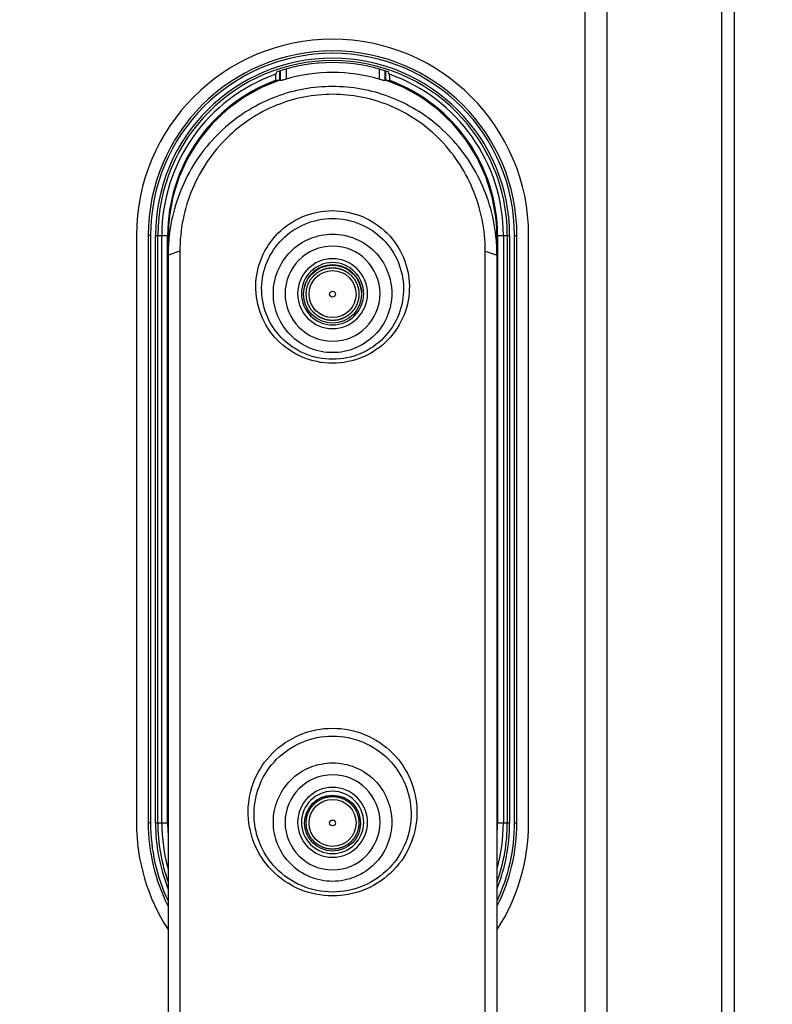
# Model space of a CAD drawing. Units: inches. Extents: x 0 to 46.8, y 0 to 33.1.
# Drawn here: x 31.7 to 32.5, y 14.4 to 15.4 of the extents above; entities that cross this region are included whole.
import ezdxf

# ---------------------------------------------------------------- set-up
doc = ezdxf.new("R2010")
doc.units = ezdxf.units.IN
doc.header["$LTSCALE"] = 2.574606
doc.header["$MEASUREMENT"] = 0
doc.layers.get('0').update_dxf_attribs({"linetype": 'CONTINUOUS'})
doc.layers.add('DEF_DRAFT_DIM', color=7, linetype='CONTINUOUS')
doc.layers.add('DEF_DRAFT_ENTITY', color=7, linetype='CONTINUOUS')
doc.styles.get("Standard").update_dxf_attribs({"font": 'ar_wgl__.ttf'})
doc.dimstyles.new('DIMSTYLE_3', dxfattribs={"dimtxt": 0.26, "dimasz": 0.1875, "dimexe": 0.125, "dimexo": 0.0625, "dimgap": 0.065, "dimtad": 0, "dimtih": 1, "dimtoh": 1, "dimdec": 1, "dimzin": 4, "dimdsep": 46, "dimtxsty": 'Standard', "dimblk": 'CLOSED', "dimblk1": 'CLOSED', "dimblk2": 'CLOSED', "dimcen": 0.09, "dimazin": 1, "dimtfac": 1, "dimtofl": 0, "dimtmove": 0, "dimatfit": 3, "dimldrblk": 'CLOSED', "dimfxl": 1, "dimtolj": 1, "dimtzin": 4, "dimarcsym": 0})

# ---------------------------------------------------------------- blocks, each defined once
blk = doc.blocks.new('_CLOSED')
at = {"color": 0, "linetype": 'ByBlock'}
for p, q in [((0, 0), (-1, 0.1667)), ((-1, 0.1667), (-1, -0.1667)), ((-1, -0.1667), (0, 0)), ((-1, 0), (0, 0))]:
    blk.add_line(p, q, dxfattribs=at)
blk = doc.blocks.new('*D17')
at = {"layer": 'DEF_DRAFT_DIM', "color": 2, "linetype": 'Continuous', "transparency": 16777216}
for p, q in [((29.39974, 16.28339), (29.33974, 16.28339)), ((36.02132, 16.28339), (29.39974, 16.28339)), ((29.46474, 16.28339), (29.46474, 15.02227)), ((29.46474, 13.76115), (29.46474, 15.02227)), ((29.39974, 13.76115), (29.33974, 13.76115)), ((30.37742, 13.76115), (29.39974, 13.76115))]:
    blk.add_line(p, q, dxfattribs=at)
at = {"layer": 'DEF_DRAFT_DIM', "color": 2, "linetype": 'Continuous', "transparency": 16777216, "xscale": 0.1875, "yscale": 0.1875, "zscale": 0.1875}
for p, rotation in [((29.46474, 16.28339), 90), ((29.46474, 13.76115), 270)]:
    blk.add_blockref('_CLOSED', p, dxfattribs=dict(at, rotation=rotation))

msp = doc.modelspace()

# ---------------------------------------------------------------- linework, layer by layer
at = {"layer": 'DEF_DRAFT_ENTITY', "color": 7, "linetype": 'Continuous'}
for p, q in [((32.2773, 13.81666), (32.2773, 20.50233)), ((32.29936, 13.81666), (32.29936, 20.50233)), ((32.41447, 13.81666), (32.41447, 20.38722)), ((32.42731, 13.81666), (32.42731, 20.38722)), ((31.97004, 15.33398), (31.97004, 15.34308)), ((31.9706, 15.34325), (31.97061, 15.33345)), ((31.97647, 15.34498), (31.97648, 15.33493)), ((32.0699, 15.34498), (32.06989, 15.33493)), ((32.07577, 15.34325), (32.07576, 15.33345)), ((32.07634, 15.34308), (32.07634, 15.33398)), ((31.97005, 15.33399), (31.95249, 15.32687)), ((31.96566, 15.33343), (31.96566, 15.33252)), ((31.97004, 15.33398), (31.97005, 15.33398)), ((32.09402, 15.32681), (32.07633, 15.33399)), ((32.07633, 15.33398), (32.07634, 15.33398)), ((32.08071, 15.33252), (32.08071, 15.33343)), ((31.95249, 15.32687), (31.9342, 15.31674)), ((32.1123, 15.31666), (32.09402, 15.32681)), ((31.9342, 15.31674), (31.91732, 15.30437)), ((32.12917, 15.30427), (32.1123, 15.31666)), ((31.91732, 15.30437), (31.90213, 15.28995)), ((32.14435, 15.28983), (32.12917, 15.30427)), ((31.90213, 15.28995), (31.88887, 15.27372)), ((32.1576, 15.27359), (32.14435, 15.28983)), ((31.88887, 15.27372), (31.87776, 15.25594)), ((32.16869, 15.2558), (32.1576, 15.27359)), ((31.87776, 15.25594), (31.86898, 15.23689)), ((32.17745, 15.23674), (32.16869, 15.2558)), ((31.86898, 15.23689), (31.86268, 15.21689)), ((32.18373, 15.21673), (32.17745, 15.23674)), ((31.86268, 15.21689), (31.85909, 15.1975)), ((32.18745, 15.1961), (32.18373, 15.21673)), ((31.85909, 15.1975), (31.85813, 15.18704)), ((32.18827, 15.18654), (32.18745, 15.1961)), ((31.85813, 15.18704), (31.8581, 15.18654)), ((31.8581, 15.18654), (31.8581, 15.16783)), ((32.18827, 15.18654), (32.18827, 15.16783)), ((31.82602, 15.17788), (31.82602, 14.58733)), ((31.84019, 15.17788), (31.83783, 15.17788)), ((31.83783, 15.17788), (31.83783, 14.58733)), ((31.84019, 15.17788), (31.84019, 14.58733)), ((31.84511, 15.17788), (31.85734, 15.17788)), ((31.84511, 14.58733), (31.84511, 15.17788)), ((31.84746, 14.58733), (31.84746, 15.17788)), ((31.85145, 14.58733), (31.85145, 15.17788)), ((31.85734, 14.58733), (31.85734, 15.17788)), ((31.85783, 15.17754), (31.85783, 13.19449)), ((31.85784, 15.17754), (31.85783, 15.17708)), ((31.85783, 15.17708), (31.8581, 15.17708)), ((32.18827, 15.17708), (32.18854, 15.17708)), ((32.18854, 15.17754), (32.18854, 15.17708)), ((32.18854, 13.19449), (32.18854, 15.17754)), ((32.18903, 15.17788), (32.20126, 15.17788)), ((32.18903, 15.17788), (32.18903, 14.58733)), ((32.19492, 15.17788), (32.19492, 14.58733)), ((32.19891, 15.17788), (32.19891, 14.58733)), ((32.20126, 15.17788), (32.20126, 14.58733)), ((32.20618, 15.17788), (32.20854, 15.17788)), ((32.20618, 14.58733), (32.20618, 15.17788)), ((32.20854, 14.58733), (32.20854, 15.17788)), ((32.22036, 14.58733), (32.22036, 15.17788)), ((31.86964, 15.16209), (31.85783, 15.15815)), ((31.86964, 15.16209), (31.86964, 13.5852)), ((32.17673, 15.16209), (32.18854, 15.15815)), ((32.17673, 13.5852), (32.17673, 15.16209)), ((31.84019, 14.58733), (31.83783, 14.58733)), ((31.84511, 14.58733), (31.85734, 14.58733)), ((32.18903, 14.58733), (32.20126, 14.58733)), ((32.20618, 14.58733), (32.20854, 14.58733))]:
    msp.add_line(p, q, dxfattribs=at)
for centre, radius in [((32.02319, 15.11883), 0.02362), ((32.02319, 15.11883), 0.00295), ((32.02319, 14.58733), 0.02362), ((32.02319, 14.58733), 0.00295)]:
    msp.add_circle(centre, radius, dxfattribs=at)
for centre, radius, start, end in [((32.02319, 15.17788), 0.19717, 0, 180), ((32.02319, 15.17788), 0.18536, 0, 180), ((32.02319, 15.17788), 0.183, 0, 180), ((32.02319, 15.17788), 0.17807, 0, 180), ((32.02319, 15.17788), 0.17572, 0, 180), ((32.02319, 15.17788), 0.17364, 71.14935, 108.85065), ((32.02319, 15.17788), 0.17173, 109.47111, 180), ((32.66945, 15.0086), 0.77757, 154.59347, 154.79017), ((31.37692, 15.0086), 0.77757, 25.20983, 25.40653), ((32.02319, 15.17788), 0.17173, 0, 70.52889), ((32.02319, 15.17788), 0.16585, 110.29532, 180), ((32.02322, 15.17807), 0.16512, 108.83453, 110.32187), ((32.02316, 15.17779), 0.16498, 108.78232, 110.26352), ((31.72681, 15.07211), 0.3574, 46.98977, 47.11357), ((32.31956, 15.07211), 0.3574, 132.88646, 133.01026), ((32.02321, 15.17779), 0.16497, 69.73652, 71.21777), ((32.02315, 15.17807), 0.16512, 69.67813, 71.16547), ((32.02319, 15.17788), 0.16585, 0, 69.70468), ((32.02376, 15.17709), 0.16593, 149.62618, 155.38753), ((32.02347, 15.17725), 0.16559, 149.44138, 149.62376), ((32.02291, 15.17725), 0.16559, 30.37675, 30.56063), ((32.02261, 15.17709), 0.16593, 24.60908, 30.37433), ((32.02386, 15.17706), 0.16603, 156.75029, 161.65539), ((32.02358, 15.17718), 0.16573, 155.38871, 156.74847), ((32.0228, 15.17718), 0.16573, 23.25141, 24.60789), ((32.02251, 15.17706), 0.16603, 18.30687, 23.24956), ((32.02387, 15.17707), 0.16604, 163.88363, 168.12925), ((32.02372, 15.17711), 0.16589, 161.65586, 163.88246), ((32.02265, 15.17711), 0.16589, 16.099, 18.30638), ((32.0225, 15.17707), 0.16604, 11.84903, 16.09781), ((32.02351, 15.17754), 0.16567, 167.27068, 172.8026), ((32.02382, 15.17708), 0.16599, 168.13088, 172.0347), ((32.02386, 15.17746), 0.16603, 166.20268, 167.27196), ((32.02251, 15.17746), 0.16604, 12.84905, 13.7678), ((32.02285, 15.17754), 0.16569, 7.1976, 12.85033), ((32.02262, 15.1771), 0.16592, 8.90854, 11.84823), ((32.02234, 15.17705), 0.1662, 5.22768, 8.90775), ((32.02438, 15.17747), 0.16655, 173.08879, 176.70397), ((32.02292, 15.17763), 0.16507, 172.80719, 173.08391), ((32.02403, 15.17706), 0.1662, 172.03478, 172.93377), ((32.02335, 15.17762), 0.16517, 6.67169, 7.19273), ((32.02185, 15.17745), 0.16669, 3.12565, 6.66719), ((32.02265, 15.17708), 0.16589, 3.26947, 5.22768), ((32.02403, 15.17707), 0.1662, 176.73084, 179.8369), ((32.02656, 15.17735), 0.16873, 178.50257, 179.95969), ((32.02597, 15.17737), 0.16814, 176.87122, 178.50277), ((32.02553, 15.17739), 0.1677, 176.69996, 176.87059), ((32.02233, 15.17707), 0.16621, 0.16313, 3.269), ((32.0204, 15.17737), 0.16814, 1.49723, 3.12878), ((32.01981, 15.17735), 0.16873, 0.04031, 1.49743), ((32.03151, 15.15814), 0.17368, 173.78274, 176.80061), ((32.01475, 15.15813), 0.17379, 3.20007, 6.21583), ((32.03125, 15.15815), 0.17342, 176.79898, 179.99813), ((32.02319, 15.11931), 0.04775, 0.01227, 179.98773), ((32.01516, 15.15815), 0.17338, 0.00239, 3.20225), ((32.02319, 15.11931), 0.03514, 0.01241, 179.98759), ((32.02319, 15.11924), 0.03129, 0.01241, 179.98759), ((32.02319, 15.11933), 0.04775, 180.01227, 359.98773), ((32.02319, 15.11933), 0.03514, 180.01241, 359.98759), ((32.02319, 15.11925), 0.03129, 180.01241, 359.98759), ((32.02319, 14.58793), 0.04775, 0.01227, 179.98773), ((32.02319, 14.58793), 0.03514, 0.01241, 179.98759), ((32.02319, 14.58786), 0.03129, 0.01241, 179.98759), ((32.02319, 14.58733), 0.19717, 180, 212.94727), ((32.02319, 14.58733), 0.18536, 180, 206.7623), ((32.02319, 14.58733), 0.183, 180, 205.29552), ((32.02319, 14.58733), 0.17807, 180, 201.65868), ((32.02319, 14.58733), 0.17572, 180, 199.75005), ((32.02319, 14.58733), 0.17173, 180, 195.58328), ((32.02319, 14.58733), 0.16585, 180, 183.92055), ((32.02319, 14.58795), 0.04775, 180.01227, 359.98773), ((32.02319, 14.58795), 0.03514, 180.01241, 359.98759), ((32.02319, 14.58787), 0.03129, 180.01241, 359.98759), ((32.02319, 14.58733), 0.17572, 340.24995, 360), ((32.02319, 14.58733), 0.17173, 344.41672, 360), ((32.02319, 14.58733), 0.19717, 327.05273, 360), ((32.02319, 14.58733), 0.183, 334.70448, 360), ((32.02319, 14.58733), 0.16585, 356.07943, 360), ((32.02319, 14.58733), 0.18536, 333.2377, 360), ((32.02319, 14.58733), 0.17807, 338.34132, 360)]:
    msp.add_arc(centre, radius, start, end, dxfattribs=at)
for centre, major_axis in [((32.02319, 15.11878), (0, 0.02912)), ((32.02319, 14.58717), (0, 0.02815))]:
    msp.add_ellipse(centre, major_axis=major_axis, ratio=0.999779, dxfattribs=at)
for points, knots in [([(31.96594, 15.33979), (31.96584, 15.33958), (31.96583, 15.33883), (31.96565, 15.33674), (31.96566, 15.33484), (31.96566, 15.33343)], [0, 0, 0, 0, 0.110168, 0.338697, 1, 1, 1, 1]), ([(32.08071, 15.33343), (32.08071, 15.33484), (32.08072, 15.33674), (32.08054, 15.33883), (32.08053, 15.33958), (32.08043, 15.33979)], [0, 0, 0, 0, 0.661303, 0.889832, 1, 1, 1, 1]), ([(31.86262, 15.21706), (31.86898, 15.24295), (31.89474, 15.29236), (31.94088, 15.32366), (31.96587, 15.33291)], [0, 0, 0, 0, 0.500014, 1, 1, 1, 1]), ([(31.96603, 15.33255), (31.94842, 15.32605), (31.9152, 15.30687), (31.89041, 15.2776), (31.88087, 15.26144)], [0, 0, 0, 0, 0.500003, 1, 1, 1, 1]), ([(31.97648, 15.33493), (31.97577, 15.33472), (31.97445, 15.33436), (31.97263, 15.33379), (31.97149, 15.33364), (31.97074, 15.33333), (31.97061, 15.33345)], [0, 0, 0, 0, 0.367077, 0.686393, 0.909707, 1, 1, 1, 1]), ([(32.07576, 15.33345), (32.07563, 15.33333), (32.07489, 15.33364), (32.07374, 15.33379), (32.07192, 15.33436), (32.07061, 15.33472), (32.06989, 15.33493)], [0, 0, 0, 0, 0.090291, 0.3136, 0.632912, 1, 1, 1, 1]), ([(32.1655, 15.26145), (32.15596, 15.27761), (32.13117, 15.30687), (32.09795, 15.32606), (32.08035, 15.33255)], [0, 0, 0, 0, 0.499997, 1, 1, 1, 1]), ([(32.0805, 15.33291), (32.1055, 15.32365), (32.15166, 15.29233), (32.17743, 15.24288), (32.18377, 15.21698)], [0, 0, 0, 0, 0.499986, 1, 1, 1, 1]), ([(32.18752, 15.17695), (32.18521, 15.1981), (32.1728, 15.23929), (32.134, 15.28892), (32.08178, 15.32038), (32.02318, 15.33104), (31.96457, 15.32037), (31.91236, 15.2889), (31.87357, 15.23928), (31.86116, 15.1981), (31.85885, 15.17695)], [0, 0, 0, 0, 0.131515, 0.258742, 0.38098, 0.500018, 0.619057, 0.741296, 0.868524, 1, 1, 1, 1]), ([(32.17673, 15.16209), (32.17673, 15.18341), (32.16822, 15.22587), (32.13271, 15.2783), (32.08166, 15.31199), (32.02316, 15.32346), (31.96467, 15.31197), (31.91363, 15.27826), (31.87814, 15.22584), (31.86964, 15.18339), (31.86964, 15.16209)], [0, 0, 0, 0, 0.13171, 0.259348, 0.381528, 0.500047, 0.618567, 0.740751, 0.868393, 1, 1, 1, 1]), ([(31.94598, 15.12716), (31.94612, 15.13682), (31.9502, 15.15643), (31.96704, 15.1815), (31.9926, 15.19866), (32.02318, 15.20478), (32.05376, 15.19866), (32.07933, 15.1815), (32.09617, 15.15643), (32.10026, 15.13682), (32.1004, 15.12716)], [0, 0, 0, 0, 0.121783, 0.245375, 0.371662, 0.499994, 0.628328, 0.754619, 0.878215, 1, 1, 1, 1]), ([(31.95188, 15.1252), (31.95202, 15.13408), (31.95578, 15.15211), (31.97128, 15.17522), (31.99488, 15.1911), (32.02318, 15.19678), (32.05149, 15.1911), (32.07509, 15.17522), (32.09059, 15.15211), (32.09436, 15.13408), (32.0945, 15.1252)], [0, 0, 0, 0, 0.121308, 0.24467, 0.371137, 0.499994, 0.628853, 0.755324, 0.87869, 1, 1, 1, 1]), ([(31.96364, 15.11956), (31.96364, 15.1273), (31.96674, 15.14296), (31.97998, 15.16275), (31.9998, 15.17599), (32.02319, 15.18064), (32.04657, 15.17599), (32.06639, 15.16275), (32.07963, 15.14296), (32.08273, 15.1273), (32.08273, 15.11956)], [0, 0, 0, 0, 0.124987, 0.249982, 0.374987, 0.5, 0.625013, 0.750018, 0.875013, 1, 1, 1, 1]), ([(32.05271, 15.11873), (32.0527, 15.12257), (32.05118, 15.13033), (32.04461, 15.14015), (32.03478, 15.14672), (32.02319, 15.14903), (32.01159, 15.14672), (32.00176, 15.14015), (31.99519, 15.13033), (31.99367, 15.12257), (31.99366, 15.11873)], [0, 0, 0, 0, 0.125003, 0.250002, 0.375001, 0.5, 0.624999, 0.749998, 0.874997, 1, 1, 1, 1]), ([(32.1004, 15.12716), (32.10054, 15.11732), (32.09689, 15.09724), (32.0802, 15.07138), (32.05434, 15.05361), (32.02319, 15.04725), (31.99204, 15.05361), (31.96618, 15.07138), (31.94948, 15.09724), (31.94583, 15.11732), (31.94598, 15.12716)], [0, 0, 0, 0, 0.121789, 0.245332, 0.371609, 0.499992, 0.628377, 0.754658, 0.878205, 1, 1, 1, 1]), ([(32.0945, 15.1252), (32.09464, 15.11614), (32.09131, 15.09764), (32.07596, 15.07375), (32.05207, 15.05725), (32.02319, 15.05133), (31.99431, 15.05725), (31.97041, 15.07374), (31.95507, 15.09763), (31.95173, 15.11614), (31.95188, 15.1252)], [0, 0, 0, 0, 0.121312, 0.244626, 0.371083, 0.499992, 0.628903, 0.755364, 0.878681, 1, 1, 1, 1]), ([(32.08273, 15.11956), (32.08273, 15.11181), (32.07963, 15.09616), (32.06639, 15.07637), (32.04657, 15.06312), (32.02319, 15.05847), (31.9998, 15.06312), (31.97998, 15.07637), (31.96674, 15.09616), (31.96364, 15.11181), (31.96364, 15.11956)], [0, 0, 0, 0, 0.124987, 0.249982, 0.374987, 0.5, 0.625013, 0.750018, 0.875013, 1, 1, 1, 1]), ([(31.93832, 14.59945), (31.93847, 14.61007), (31.94296, 14.63163), (31.96147, 14.65919), (31.98957, 14.67805), (32.02318, 14.68477), (32.0568, 14.67805), (32.0849, 14.65919), (32.10341, 14.63163), (32.1079, 14.61007), (32.10805, 14.59945)], [0, 0, 0, 0, 0.121783, 0.245375, 0.371662, 0.499993, 0.628326, 0.754616, 0.878211, 1, 1, 1, 1]), ([(31.94422, 14.59749), (31.94437, 14.60733), (31.94854, 14.62731), (31.96571, 14.6529), (31.99185, 14.67048), (32.02318, 14.67677), (32.05452, 14.67048), (32.08066, 14.6529), (32.09783, 14.62731), (32.102, 14.60733), (32.10215, 14.59749)], [0, 0, 0, 0, 0.121356, 0.24474, 0.37119, 0.499993, 0.628798, 0.755251, 0.878639, 1, 1, 1, 1]), ([(31.96364, 14.58818), (31.96364, 14.59592), (31.96674, 14.61158), (31.97998, 14.63137), (31.9998, 14.64462), (32.02319, 14.64926), (32.04657, 14.64462), (32.06639, 14.63137), (32.07963, 14.61158), (32.08273, 14.59592), (32.08273, 14.58818)], [0, 0, 0, 0, 0.124987, 0.249982, 0.374987, 0.5, 0.625013, 0.750018, 0.875013, 1, 1, 1, 1]), ([(32.10805, 14.59945), (32.10821, 14.58864), (32.1042, 14.56656), (32.08585, 14.53815), (32.05743, 14.5186), (32.02319, 14.51162), (31.98895, 14.5186), (31.96052, 14.53814), (31.94217, 14.56656), (31.93816, 14.58864), (31.93832, 14.59945)], [0, 0, 0, 0, 0.121789, 0.245333, 0.37161, 0.499994, 0.62838, 0.754661, 0.878208, 1, 1, 1, 1]), ([(32.10215, 14.59749), (32.10231, 14.58746), (32.09861, 14.56696), (32.08161, 14.54051), (32.05516, 14.52225), (32.02319, 14.5157), (31.99122, 14.52225), (31.96476, 14.54051), (31.94776, 14.56696), (31.94406, 14.58746), (31.94422, 14.59749)], [0, 0, 0, 0, 0.12136, 0.244696, 0.371137, 0.499994, 0.628853, 0.755297, 0.878637, 1, 1, 1, 1]), ([(32.08273, 14.58818), (32.08273, 14.58043), (32.07963, 14.56478), (32.06639, 14.54499), (32.04657, 14.53174), (32.02319, 14.52709), (31.9998, 14.53174), (31.97998, 14.54499), (31.96674, 14.56478), (31.96364, 14.58043), (31.96364, 14.58818)], [0, 0, 0, 0, 0.124987, 0.249982, 0.374987, 0.5, 0.625013, 0.750018, 0.875013, 1, 1, 1, 1])]:
    msp.add_open_spline(points, degree=3, knots=knots, dxfattribs=at)
msp.add_open_spline([(32.06989, 15.33493), (32.05481, 15.33939), (32.02319, 15.34399), (31.99156, 15.33939), (31.97648, 15.33493)], degree=3, dxfattribs=at)
at = {"layer": 'DEF_DRAFT_ENTITY', "color": 4, "linetype": 'Continuous'}
for points in [[(31.99661, 15.11883), (31.99665, 15.11926), (31.99672, 15.1199), (31.9968, 15.12076), (31.99686, 15.12141), (31.99693, 15.12205), (31.99698, 15.12259), (31.99702, 15.12302), (31.99705, 15.12334), (31.99708, 15.12361), (31.9971, 15.1238), (31.99711, 15.12391), (31.99711, 15.12399), (31.99714, 15.12406), (31.99717, 15.12417), (31.99723, 15.12435), (31.9973, 15.12461), (31.9974, 15.12492), (31.99752, 15.12533), (31.99768, 15.12585), (31.99787, 15.12647), (31.99805, 15.12709), (31.99821, 15.12761), (31.99833, 15.12802), (31.99843, 15.12833), (31.99851, 15.12859), (31.99856, 15.12877), (31.99859, 15.12887), (31.99861, 15.12895), (31.99866, 15.12902), (31.9987, 15.12912), (31.99879, 15.12928), (31.99892, 15.12952), (31.99907, 15.12981), (31.99928, 15.13019), (31.99953, 15.13067), (31.99983, 15.13124), (32.00014, 15.13181), (32.00039, 15.13229), (32.00059, 15.13267), (32.00075, 15.13296), (32.00087, 15.1332), (32.00096, 15.13336), (32.00101, 15.13346), (32.00105, 15.13353), (32.0011, 15.13359), (32.00117, 15.13368), (32.0013, 15.13383), (32.00147, 15.13404), (32.00168, 15.1343), (32.00196, 15.13464), (32.0023, 15.13506), (32.00272, 15.13557), (32.00314, 15.13608), (32.00349, 15.13651), (32.00377, 15.13685), (32.00398, 15.1371), (32.00415, 15.13732), (32.00427, 15.13746), (32.00434, 15.13755), (32.00439, 15.13762), (32.00446, 15.13766), (32.00454, 15.13773), (32.00469, 15.13785), (32.0049, 15.13802), (32.00515, 15.13823), (32.00548, 15.1385), (32.0059, 15.13885), (32.0064, 15.13926), (32.0069, 15.13967), (32.00732, 15.14001), (32.00765, 15.14029), (32.0079, 15.14049), (32.00811, 15.14066), (32.00826, 15.14079), (32.00834, 15.14085), (32.0084, 15.14091), (32.00847, 15.14094), (32.00857, 15.14099), (32.00874, 15.14108), (32.00897, 15.14121), (32.00926, 15.14136), (32.00964, 15.14157), (32.01012, 15.14182), (32.01069, 15.14213), (32.01126, 15.14244), (32.01174, 15.14269), (32.01212, 15.1429), (32.0124, 15.14305), (32.01264, 15.14318), (32.01281, 15.14327), (32.0129, 15.14332), (32.01297, 15.14336), (32.01305, 15.14338), (32.01315, 15.14341), (32.01333, 15.14347), (32.01359, 15.14354), (32.0139, 15.14364), (32.01432, 15.14377), (32.01483, 15.14392), (32.01545, 15.14411), (32.01607, 15.1443), (32.01659, 15.14446), (32.017, 15.14459), (32.01731, 15.14468), (32.01757, 15.14476), (32.01775, 15.14482), (32.01786, 15.14485), (32.01793, 15.14488), (32.01802, 15.14488), (32.01812, 15.14489), (32.01832, 15.14491), (32.01859, 15.14494), (32.01892, 15.14497), (32.01936, 15.14501), (32.0199, 15.14507), (32.02056, 15.14513), (32.02122, 15.1452), (32.02176, 15.14525), (32.0222, 15.1453), (32.02253, 15.14533), (32.0228, 15.14536), (32.02299, 15.14538), (32.0231, 15.14539), (32.02319, 15.1454), (32.02327, 15.14539), (32.02337, 15.14538), (32.02356, 15.14536), (32.02383, 15.14533), (32.02415, 15.1453), (32.02458, 15.14526), (32.02512, 15.14521), (32.02577, 15.14514), (32.02641, 15.14508), (32.02695, 15.14503), (32.02738, 15.14498), (32.0277, 15.14495), (32.02797, 15.14493), (32.02816, 15.14491), (32.02827, 15.1449), (32.02835, 15.14489), (32.02842, 15.14486), (32.02853, 15.14484), (32.02871, 15.14478), (32.02897, 15.1447), (32.02928, 15.14461), (32.02969, 15.14448), (32.03021, 15.14433), (32.03083, 15.14414), (32.03145, 15.14395), (32.03197, 15.1438), (32.03238, 15.14367), (32.03269, 15.14358), (32.03295, 15.1435), (32.03313, 15.14345), (32.03323, 15.14341), (32.03331, 15.14339), (32.03338, 15.14335), (32.03348, 15.1433), (32.03365, 15.14321), (32.03388, 15.14309), (32.03417, 15.14293), (32.03455, 15.14273), (32.03503, 15.14248), (32.0356, 15.14217), (32.03617, 15.14187), (32.03665, 15.14162), (32.03703, 15.14141), (32.03732, 15.14126), (32.03756, 15.14113), (32.03773, 15.14105), (32.03782, 15.14099), (32.03789, 15.14096), (32.03796, 15.1409), (32.03804, 15.14083), (32.03819, 15.14071), (32.0384, 15.14054), (32.03866, 15.14033), (32.039, 15.14005), (32.03942, 15.1397), (32.03993, 15.13928), (32.04044, 15.13887), (32.04087, 15.13852), (32.04121, 15.13824), (32.04147, 15.13803), (32.04168, 15.13786), (32.04183, 15.13774), (32.04191, 15.13766), (32.04198, 15.13762), (32.04203, 15.13755), (32.0421, 15.13747), (32.04222, 15.13732), (32.04239, 15.13711), (32.04259, 15.13686), (32.04287, 15.13653), (32.04321, 15.13611), (32.04362, 15.13561), (32.04403, 15.13511), (32.04438, 15.13469), (32.04465, 15.13436), (32.04486, 15.13411), (32.04503, 15.1339), (32.04515, 15.13375), (32.04522, 15.13367), (32.04527, 15.13361), (32.04531, 15.13353), (32.04536, 15.13344), (32.04545, 15.13327), (32.04558, 15.13304), (32.04573, 15.13275), (32.04593, 15.13237), (32.04619, 15.13189), (32.04649, 15.13132), (32.0468, 15.13075), (32.04706, 15.13027), (32.04726, 15.12989), (32.04741, 15.12961), (32.04754, 15.12937), (32.04763, 15.1292), (32.04768, 15.12911), (32.04772, 15.12904), (32.04774, 15.12896), (32.04778, 15.12886), (32.04783, 15.12867), (32.04791, 15.12842), (32.048, 15.12811), (32.04813, 15.12769), (32.04829, 15.12718), (32.04848, 15.12656), (32.04867, 15.12594), (32.04883, 15.12542), (32.04895, 15.12501), (32.04905, 15.1247), (32.04913, 15.12444), (32.04918, 15.12426), (32.04921, 15.12415), (32.04924, 15.12408), (32.04924, 15.124), (32.04926, 15.12389), (32.04927, 15.12369), (32.0493, 15.12342), (32.04933, 15.12309), (32.04938, 15.12266), (32.04943, 15.12211), (32.0495, 15.12145), (32.04956, 15.1208), (32.04965, 15.11992), (32.04972, 15.11926), (32.04976, 15.11883)], [(32.04976, 15.11883), (32.04972, 15.1184), (32.04965, 15.11775), (32.04957, 15.11689), (32.04951, 15.11625), (32.04944, 15.1156), (32.04939, 15.11506), (32.04935, 15.11463), (32.04932, 15.11431), (32.04929, 15.11404), (32.04927, 15.11385), (32.04926, 15.11375), (32.04926, 15.11366), (32.04923, 15.11359), (32.0492, 15.11348), (32.04914, 15.1133), (32.04907, 15.11305), (32.04897, 15.11273), (32.04885, 15.11232), (32.04869, 15.1118), (32.0485, 15.11118), (32.04832, 15.11056), (32.04816, 15.11005), (32.04804, 15.10963), (32.04794, 15.10932), (32.04786, 15.10906), (32.04781, 15.10888), (32.04778, 15.10878), (32.04776, 15.1087), (32.04772, 15.10863), (32.04767, 15.10853), (32.04758, 15.10837), (32.04745, 15.10813), (32.0473, 15.10784), (32.0471, 15.10746), (32.04684, 15.10698), (32.04654, 15.10641), (32.04623, 15.10584), (32.04598, 15.10536), (32.04578, 15.10498), (32.04562, 15.1047), (32.0455, 15.10446), (32.04541, 15.10429), (32.04536, 15.1042), (32.04532, 15.10412), (32.04527, 15.10406), (32.0452, 15.10397), (32.04508, 15.10383), (32.0449, 15.10361), (32.04469, 15.10336), (32.04441, 15.10302), (32.04407, 15.10259), (32.04365, 15.10208), (32.04323, 15.10157), (32.04288, 15.10115), (32.0426, 15.1008), (32.04239, 15.10055), (32.04222, 15.10034), (32.0421, 15.10019), (32.04203, 15.1001), (32.04198, 15.10004), (32.04191, 15.09999), (32.04183, 15.09992), (32.04168, 15.0998), (32.04148, 15.09963), (32.04123, 15.09942), (32.04089, 15.09915), (32.04047, 15.0988), (32.03997, 15.09839), (32.03947, 15.09798), (32.03905, 15.09764), (32.03872, 15.09736), (32.03847, 15.09716), (32.03826, 15.09699), (32.03812, 15.09687), (32.03803, 15.0968), (32.03797, 15.09674), (32.0379, 15.09671), (32.0378, 15.09666), (32.03764, 15.09657), (32.0374, 15.09644), (32.03711, 15.09629), (32.03673, 15.09608), (32.03625, 15.09583), (32.03568, 15.09552), (32.03511, 15.09522), (32.03464, 15.09496), (32.03426, 15.09476), (32.03397, 15.0946), (32.03373, 15.09448), (32.03357, 15.09439), (32.03347, 15.09434), (32.0334, 15.09429), (32.03332, 15.09427), (32.03322, 15.09424), (32.03304, 15.09419), (32.03278, 15.09411), (32.03247, 15.09401), (32.03205, 15.09389), (32.03154, 15.09373), (32.03092, 15.09354), (32.0303, 15.09335), (32.02978, 15.09319), (32.02937, 15.09307), (32.02906, 15.09297), (32.0288, 15.09289), (32.02862, 15.09284), (32.02852, 15.09281), (32.02844, 15.09278), (32.02836, 15.09277), (32.02825, 15.09276), (32.02806, 15.09274), (32.02778, 15.09272), (32.02745, 15.09268), (32.02702, 15.09264), (32.02647, 15.09258), (32.02581, 15.09252), (32.02516, 15.09245), (32.02461, 15.0924), (32.02417, 15.09236), (32.02384, 15.09232), (32.02357, 15.0923), (32.02338, 15.09228), (32.02327, 15.09227), (32.02319, 15.09225), (32.02311, 15.09227), (32.023, 15.09228), (32.02281, 15.09229), (32.02254, 15.09232), (32.02222, 15.09235), (32.02179, 15.09239), (32.02125, 15.09245), (32.0206, 15.09251), (32.01996, 15.09257), (32.01942, 15.09263), (32.01899, 15.09267), (32.01867, 15.0927), (32.0184, 15.09273), (32.01821, 15.09274), (32.0181, 15.09276), (32.01802, 15.09276), (32.01795, 15.09279), (32.01784, 15.09282), (32.01766, 15.09287), (32.0174, 15.09295), (32.01709, 15.09304), (32.01668, 15.09317), (32.01616, 15.09333), (32.01554, 15.09351), (32.01492, 15.0937), (32.0144, 15.09386), (32.01399, 15.09398), (32.01368, 15.09407), (32.01342, 15.09415), (32.01324, 15.09421), (32.01314, 15.09424), (32.01306, 15.09426), (32.01299, 15.0943), (32.01289, 15.09435), (32.01272, 15.09444), (32.01249, 15.09457), (32.0122, 15.09472), (32.01182, 15.09492), (32.01134, 15.09517), (32.01077, 15.09548), (32.0102, 15.09578), (32.00972, 15.09604), (32.00934, 15.09624), (32.00905, 15.09639), (32.00881, 15.09652), (32.00865, 15.09661), (32.00855, 15.09666), (32.00848, 15.09669), (32.00842, 15.09675), (32.00833, 15.09682), (32.00818, 15.09694), (32.00797, 15.09711), (32.00771, 15.09732), (32.00737, 15.0976), (32.00695, 15.09795), (32.00644, 15.09837), (32.00593, 15.09879), (32.0055, 15.09913), (32.00516, 15.09941), (32.0049, 15.09962), (32.00469, 15.0998), (32.00454, 15.09992), (32.00446, 15.09999), (32.00439, 15.10004), (32.00434, 15.1001), (32.00427, 15.10018), (32.00415, 15.10033), (32.00398, 15.10054), (32.00378, 15.10079), (32.0035, 15.10112), (32.00316, 15.10154), (32.00275, 15.10204), (32.00234, 15.10254), (32.00199, 15.10296), (32.00172, 15.10329), (32.00151, 15.10355), (32.00134, 15.10375), (32.00122, 15.1039), (32.00115, 15.10398), (32.0011, 15.10404), (32.00107, 15.10412), (32.00101, 15.10421), (32.00092, 15.10438), (32.0008, 15.10462), (32.00064, 15.1049), (32.00044, 15.10528), (32.00018, 15.10576), (31.99988, 15.10633), (31.99957, 15.1069), (31.99932, 15.10738), (31.99911, 15.10776), (31.99896, 15.10804), (31.99883, 15.10828), (31.99874, 15.10845), (31.99869, 15.10854), (31.99865, 15.10861), (31.99863, 15.10869), (31.9986, 15.1088), (31.99854, 15.10898), (31.99846, 15.10924), (31.99837, 15.10955), (31.99824, 15.10996), (31.99808, 15.11048), (31.99789, 15.1111), (31.9977, 15.11172), (31.99755, 15.11223), (31.99742, 15.11264), (31.99732, 15.11295), (31.99725, 15.11321), (31.99719, 15.11339), (31.99716, 15.1135), (31.99713, 15.11357), (31.99713, 15.11366), (31.99712, 15.11377), (31.9971, 15.11396), (31.99707, 15.11423), (31.99704, 15.11456), (31.99699, 15.115), (31.99694, 15.11554), (31.99687, 15.1162), (31.99681, 15.11686), (31.99672, 15.11773), (31.99665, 15.11839), (31.99661, 15.11883)], [(31.99661, 14.58745), (31.99665, 14.58788), (31.99672, 14.58852), (31.9968, 14.58938), (31.99686, 14.59003), (31.99693, 14.59067), (31.99698, 14.59121), (31.99702, 14.59164), (31.99705, 14.59196), (31.99708, 14.59223), (31.9971, 14.59242), (31.99711, 14.59253), (31.99711, 14.59261), (31.99714, 14.59268), (31.99717, 14.59279), (31.99723, 14.59297), (31.9973, 14.59323), (31.9974, 14.59354), (31.99752, 14.59395), (31.99768, 14.59447), (31.99787, 14.59509), (31.99805, 14.59571), (31.99821, 14.59623), (31.99833, 14.59664), (31.99843, 14.59695), (31.99851, 14.59721), (31.99856, 14.59739), (31.99859, 14.59749), (31.99861, 14.59757), (31.99866, 14.59764), (31.9987, 14.59774), (31.99879, 14.59791), (31.99892, 14.59814), (31.99907, 14.59843), (31.99928, 14.59881), (31.99953, 14.59929), (31.99983, 14.59986), (32.00014, 14.60043), (32.00039, 14.60091), (32.00059, 14.60129), (32.00075, 14.60158), (32.00087, 14.60182), (32.00096, 14.60198), (32.00101, 14.60208), (32.00105, 14.60215), (32.0011, 14.60221), (32.00117, 14.6023), (32.0013, 14.60245), (32.00147, 14.60266), (32.00168, 14.60292), (32.00196, 14.60326), (32.0023, 14.60368), (32.00272, 14.60419), (32.00314, 14.6047), (32.00349, 14.60513), (32.00377, 14.60547), (32.00398, 14.60572), (32.00415, 14.60594), (32.00427, 14.60609), (32.00434, 14.60617), (32.00439, 14.60624), (32.00446, 14.60628), (32.00454, 14.60635), (32.00469, 14.60647), (32.0049, 14.60665), (32.00515, 14.60685), (32.00548, 14.60713), (32.0059, 14.60747), (32.0064, 14.60788), (32.0069, 14.60829), (32.00732, 14.60863), (32.00765, 14.60891), (32.0079, 14.60911), (32.00811, 14.60928), (32.00826, 14.60941), (32.00834, 14.60947), (32.0084, 14.60953), (32.00847, 14.60956), (32.00857, 14.60962), (32.00874, 14.6097), (32.00897, 14.60983), (32.00926, 14.60998), (32.00964, 14.61019), (32.01012, 14.61044), (32.01069, 14.61075), (32.01126, 14.61106), (32.01174, 14.61131), (32.01212, 14.61152), (32.0124, 14.61167), (32.01264, 14.6118), (32.01281, 14.61189), (32.0129, 14.61194), (32.01297, 14.61198), (32.01305, 14.612), (32.01315, 14.61203), (32.01333, 14.61209), (32.01359, 14.61217), (32.0139, 14.61226), (32.01432, 14.61239), (32.01483, 14.61254), (32.01545, 14.61273), (32.01607, 14.61292), (32.01659, 14.61308), (32.017, 14.61321), (32.01731, 14.6133), (32.01757, 14.61338), (32.01775, 14.61344), (32.01786, 14.61347), (32.01793, 14.6135), (32.01802, 14.6135), (32.01812, 14.61351), (32.01832, 14.61353), (32.01859, 14.61356), (32.01892, 14.61359), (32.01936, 14.61363), (32.0199, 14.61369), (32.02056, 14.61375), (32.02122, 14.61382), (32.02176, 14.61387), (32.0222, 14.61392), (32.02253, 14.61395), (32.0228, 14.61398), (32.02299, 14.614), (32.0231, 14.61401), (32.02319, 14.61402), (32.02327, 14.61401), (32.02337, 14.614), (32.02356, 14.61398), (32.02383, 14.61395), (32.02415, 14.61392), (32.02458, 14.61388), (32.02512, 14.61383), (32.02577, 14.61376), (32.02641, 14.6137), (32.02695, 14.61365), (32.02738, 14.6136), (32.0277, 14.61357), (32.02797, 14.61355), (32.02816, 14.61353), (32.02827, 14.61352), (32.02835, 14.61351), (32.02842, 14.61349), (32.02853, 14.61346), (32.02871, 14.6134), (32.02897, 14.61332), (32.02928, 14.61323), (32.02969, 14.6131), (32.03021, 14.61295), (32.03083, 14.61276), (32.03145, 14.61257), (32.03197, 14.61242), (32.03238, 14.61229), (32.03269, 14.6122), (32.03295, 14.61212), (32.03313, 14.61207), (32.03323, 14.61203), (32.03331, 14.61202), (32.03338, 14.61197), (32.03348, 14.61192), (32.03365, 14.61183), (32.03388, 14.61171), (32.03417, 14.61155), (32.03455, 14.61135), (32.03503, 14.6111), (32.0356, 14.61079), (32.03617, 14.61049), (32.03665, 14.61024), (32.03703, 14.61003), (32.03732, 14.60988), (32.03756, 14.60975), (32.03773, 14.60967), (32.03782, 14.60961), (32.03789, 14.60958), (32.03796, 14.60952), (32.03804, 14.60946), (32.03819, 14.60933), (32.0384, 14.60916), (32.03866, 14.60895), (32.039, 14.60867), (32.03942, 14.60832), (32.03993, 14.60791), (32.04044, 14.60749), (32.04087, 14.60714), (32.04121, 14.60686), (32.04147, 14.60665), (32.04168, 14.60648), (32.04183, 14.60636), (32.04191, 14.60629), (32.04198, 14.60624), (32.04203, 14.60617), (32.0421, 14.60609), (32.04222, 14.60594), (32.04239, 14.60573), (32.04259, 14.60548), (32.04287, 14.60515), (32.04321, 14.60473), (32.04362, 14.60423), (32.04403, 14.60373), (32.04438, 14.60331), (32.04465, 14.60298), (32.04486, 14.60273), (32.04503, 14.60252), (32.04515, 14.60237), (32.04522, 14.60229), (32.04527, 14.60223), (32.04531, 14.60215), (32.04536, 14.60206), (32.04545, 14.60189), (32.04558, 14.60166), (32.04573, 14.60137), (32.04593, 14.60099), (32.04619, 14.60051), (32.04649, 14.59994), (32.0468, 14.59937), (32.04706, 14.59889), (32.04726, 14.59851), (32.04741, 14.59823), (32.04754, 14.59799), (32.04763, 14.59782), (32.04768, 14.59773), (32.04772, 14.59766), (32.04774, 14.59758), (32.04778, 14.59748), (32.04783, 14.5973), (32.04791, 14.59704), (32.048, 14.59673), (32.04813, 14.59631), (32.04829, 14.5958), (32.04848, 14.59518), (32.04867, 14.59456), (32.04883, 14.59404), (32.04895, 14.59363), (32.04905, 14.59332), (32.04913, 14.59306), (32.04918, 14.59288), (32.04921, 14.59278), (32.04924, 14.5927), (32.04924, 14.59262), (32.04926, 14.59251), (32.04927, 14.59232), (32.0493, 14.59204), (32.04933, 14.59171), (32.04938, 14.59128), (32.04943, 14.59073), (32.0495, 14.59007), (32.04956, 14.58942), (32.04965, 14.58854), (32.04972, 14.58788), (32.04976, 14.58745)], [(32.04976, 14.58745), (32.04972, 14.58702), (32.04965, 14.58637), (32.04957, 14.58551), (32.04951, 14.58487), (32.04944, 14.58422), (32.04939, 14.58368), (32.04935, 14.58325), (32.04932, 14.58293), (32.04929, 14.58266), (32.04927, 14.58247), (32.04926, 14.58237), (32.04926, 14.58229), (32.04923, 14.58221), (32.0492, 14.58211), (32.04914, 14.58192), (32.04907, 14.58167), (32.04897, 14.58136), (32.04885, 14.58094), (32.04869, 14.58042), (32.0485, 14.5798), (32.04832, 14.57918), (32.04816, 14.57867), (32.04804, 14.57825), (32.04794, 14.57794), (32.04786, 14.57768), (32.04781, 14.5775), (32.04778, 14.5774), (32.04776, 14.57732), (32.04772, 14.57725), (32.04767, 14.57715), (32.04758, 14.57699), (32.04745, 14.57675), (32.0473, 14.57646), (32.0471, 14.57608), (32.04684, 14.57561), (32.04654, 14.57503), (32.04623, 14.57446), (32.04598, 14.57398), (32.04578, 14.5736), (32.04562, 14.57332), (32.0455, 14.57308), (32.04541, 14.57291), (32.04536, 14.57282), (32.04532, 14.57274), (32.04527, 14.57268), (32.0452, 14.57259), (32.04508, 14.57245), (32.0449, 14.57223), (32.04469, 14.57198), (32.04441, 14.57164), (32.04407, 14.57121), (32.04365, 14.5707), (32.04323, 14.57019), (32.04288, 14.56977), (32.0426, 14.56943), (32.04239, 14.56917), (32.04222, 14.56896), (32.0421, 14.56881), (32.04203, 14.56872), (32.04198, 14.56866), (32.04191, 14.56861), (32.04183, 14.56854), (32.04168, 14.56842), (32.04148, 14.56825), (32.04123, 14.56804), (32.04089, 14.56777), (32.04047, 14.56743), (32.03997, 14.56701), (32.03947, 14.5666), (32.03905, 14.56626), (32.03872, 14.56599), (32.03847, 14.56578), (32.03826, 14.56561), (32.03812, 14.56549), (32.03803, 14.56542), (32.03797, 14.56536), (32.0379, 14.56533), (32.0378, 14.56528), (32.03764, 14.56519), (32.0374, 14.56506), (32.03711, 14.56491), (32.03673, 14.5647), (32.03625, 14.56445), (32.03568, 14.56414), (32.03511, 14.56384), (32.03464, 14.56358), (32.03426, 14.56338), (32.03397, 14.56322), (32.03373, 14.5631), (32.03357, 14.56301), (32.03347, 14.56296), (32.0334, 14.56291), (32.03332, 14.5629), (32.03322, 14.56286), (32.03304, 14.56281), (32.03278, 14.56273), (32.03247, 14.56263), (32.03205, 14.56251), (32.03154, 14.56235), (32.03092, 14.56216), (32.0303, 14.56197), (32.02978, 14.56181), (32.02937, 14.56169), (32.02906, 14.56159), (32.0288, 14.56151), (32.02862, 14.56146), (32.02852, 14.56143), (32.02844, 14.5614), (32.02836, 14.56139), (32.02825, 14.56138), (32.02806, 14.56136), (32.02778, 14.56134), (32.02745, 14.5613), (32.02702, 14.56126), (32.02647, 14.56121), (32.02581, 14.56114), (32.02516, 14.56107), (32.02461, 14.56102), (32.02417, 14.56098), (32.02384, 14.56094), (32.02357, 14.56092), (32.02338, 14.5609), (32.02327, 14.56089), (32.02319, 14.56087), (32.02311, 14.56089), (32.023, 14.5609), (32.02281, 14.56092), (32.02254, 14.56094), (32.02222, 14.56097), (32.02179, 14.56101), (32.02125, 14.56107), (32.0206, 14.56113), (32.01996, 14.56119), (32.01942, 14.56125), (32.01899, 14.56129), (32.01867, 14.56132), (32.0184, 14.56135), (32.01821, 14.56136), (32.0181, 14.56138), (32.01802, 14.56138), (32.01795, 14.56141), (32.01784, 14.56144), (32.01766, 14.56149), (32.0174, 14.56157), (32.01709, 14.56166), (32.01668, 14.56179), (32.01616, 14.56195), (32.01554, 14.56213), (32.01492, 14.56232), (32.0144, 14.56248), (32.01399, 14.5626), (32.01368, 14.5627), (32.01342, 14.56277), (32.01324, 14.56283), (32.01314, 14.56286), (32.01306, 14.56288), (32.01299, 14.56292), (32.01289, 14.56297), (32.01272, 14.56306), (32.01249, 14.56319), (32.0122, 14.56334), (32.01182, 14.56354), (32.01134, 14.5638), (32.01077, 14.5641), (32.0102, 14.5644), (32.00972, 14.56466), (32.00934, 14.56486), (32.00905, 14.56501), (32.00881, 14.56514), (32.00865, 14.56523), (32.00855, 14.56528), (32.00848, 14.56531), (32.00842, 14.56537), (32.00833, 14.56544), (32.00818, 14.56556), (32.00797, 14.56573), (32.00771, 14.56594), (32.00737, 14.56622), (32.00695, 14.56657), (32.00644, 14.56699), (32.00593, 14.56741), (32.0055, 14.56775), (32.00516, 14.56803), (32.0049, 14.56824), (32.00469, 14.56842), (32.00454, 14.56854), (32.00446, 14.56861), (32.00439, 14.56866), (32.00434, 14.56872), (32.00427, 14.56881), (32.00415, 14.56895), (32.00398, 14.56916), (32.00378, 14.56941), (32.0035, 14.56974), (32.00316, 14.57016), (32.00275, 14.57066), (32.00234, 14.57116), (32.00199, 14.57158), (32.00172, 14.57192), (32.00151, 14.57217), (32.00134, 14.57237), (32.00122, 14.57252), (32.00115, 14.5726), (32.0011, 14.57266), (32.00107, 14.57274), (32.00101, 14.57283), (32.00092, 14.573), (32.0008, 14.57324), (32.00064, 14.57352), (32.00044, 14.5739), (32.00018, 14.57438), (31.99988, 14.57495), (31.99957, 14.57552), (31.99932, 14.576), (31.99911, 14.57638), (31.99896, 14.57667), (31.99883, 14.5769), (31.99874, 14.57707), (31.99869, 14.57717), (31.99865, 14.57723), (31.99863, 14.57731), (31.9986, 14.57742), (31.99854, 14.5776), (31.99846, 14.57786), (31.99837, 14.57817), (31.99824, 14.57858), (31.99808, 14.5791), (31.99789, 14.57972), (31.9977, 14.58034), (31.99755, 14.58085), (31.99742, 14.58127), (31.99732, 14.58158), (31.99725, 14.58183), (31.99719, 14.58201), (31.99716, 14.58212), (31.99713, 14.58219), (31.99713, 14.58228), (31.99712, 14.58239), (31.9971, 14.58258), (31.99707, 14.58285), (31.99704, 14.58318), (31.99699, 14.58362), (31.99694, 14.58416), (31.99687, 14.58482), (31.99681, 14.58548), (31.99672, 14.58635), (31.99665, 14.58701), (31.99661, 14.58745)]]:
    msp.add_open_spline(points, degree=3, knots=[0, 0, 0, 0, 0.015625, 0.023438, 0.03125, 0.039062, 0.046875, 0.050781, 0.054688, 0.058594, 0.060547, 0.061523, 0.0625, 0.063477, 0.064453, 0.066406, 0.070312, 0.074219, 0.078125, 0.085938, 0.09375, 0.101562, 0.109375, 0.113281, 0.117188, 0.121094, 0.123047, 0.124023, 0.125, 0.125977, 0.126953, 0.128906, 0.132812, 0.136719, 0.140625, 0.148438, 0.15625, 0.164062, 0.171875, 0.175781, 0.179688, 0.183594, 0.185547, 0.186523, 0.1875, 0.188477, 0.189453, 0.191406, 0.195312, 0.199219, 0.203125, 0.210938, 0.21875, 0.226562, 0.234375, 0.238281, 0.242188, 0.246094, 0.248047, 0.249023, 0.25, 0.250977, 0.251953, 0.253906, 0.257812, 0.261719, 0.265625, 0.273438, 0.28125, 0.289062, 0.296875, 0.300781, 0.304688, 0.308594, 0.310547, 0.311523, 0.3125, 0.313477, 0.314453, 0.316406, 0.320312, 0.324219, 0.328125, 0.335938, 0.34375, 0.351562, 0.359375, 0.363281, 0.367188, 0.371094, 0.373047, 0.374023, 0.375, 0.375977, 0.376953, 0.378906, 0.382812, 0.386719, 0.390625, 0.398438, 0.40625, 0.414062, 0.421875, 0.425781, 0.429688, 0.433594, 0.435547, 0.436523, 0.4375, 0.438477, 0.439453, 0.441406, 0.445312, 0.449219, 0.453125, 0.460938, 0.46875, 0.476562, 0.484375, 0.488281, 0.492188, 0.496094, 0.498047, 0.499023, 0.5, 0.500977, 0.501953, 0.503906, 0.507812, 0.511719, 0.515625, 0.523438, 0.53125, 0.539062, 0.546875, 0.550781, 0.554688, 0.558594, 0.560547, 0.561523, 0.5625, 0.563477, 0.564453, 0.566406, 0.570312, 0.574219, 0.578125, 0.585938, 0.59375, 0.601562, 0.609375, 0.613281, 0.617188, 0.621094, 0.623047, 0.624023, 0.625, 0.625977, 0.626953, 0.628906, 0.632812, 0.636719, 0.640625, 0.648438, 0.65625, 0.664062, 0.671875, 0.675781, 0.679688, 0.683594, 0.685547, 0.686523, 0.6875, 0.688477, 0.689453, 0.691406, 0.695312, 0.699219, 0.703125, 0.710938, 0.71875, 0.726562, 0.734375, 0.738281, 0.742188, 0.746094, 0.748047, 0.749023, 0.75, 0.750977, 0.751953, 0.753906, 0.757812, 0.761719, 0.765625, 0.773438, 0.78125, 0.789062, 0.796875, 0.800781, 0.804688, 0.808594, 0.810547, 0.811523, 0.8125, 0.813477, 0.814453, 0.816406, 0.820312, 0.824219, 0.828125, 0.835938, 0.84375, 0.851562, 0.859375, 0.863281, 0.867188, 0.871094, 0.873047, 0.874023, 0.875, 0.875977, 0.876953, 0.878906, 0.882812, 0.886719, 0.890625, 0.898438, 0.90625, 0.914062, 0.921875, 0.925781, 0.929688, 0.933594, 0.935547, 0.936523, 0.9375, 0.938477, 0.939453, 0.941406, 0.945312, 0.949219, 0.953125, 0.960938, 0.96875, 0.976562, 0.984375, 1, 1, 1, 1], dxfattribs=at)

# ---------------------------------------------------------------- dimensions: what is measured, and where the dimension line sits
at = {"layer": 'DEF_DRAFT_DIM', "color": 2, "linetype": 'Continuous'}
dim = msp.add_linear_dim(base=(29.46474, 16.28339), p1=(30.43992, 13.76115), p2=(36.08382, 16.28339), angle=90, text='213.5', dimstyle='DIMSTYLE_3', override={"dimtad": 1, "dimtih": 0, "dimtoh": 0}, dxfattribs=at)
dim.commit()
dim.dimension.update_dxf_attribs({"geometry": '*D17', "text_midpoint": (29.46474, 14.568), "dimtype": 160})

doc.saveas('drawing.dxf')
